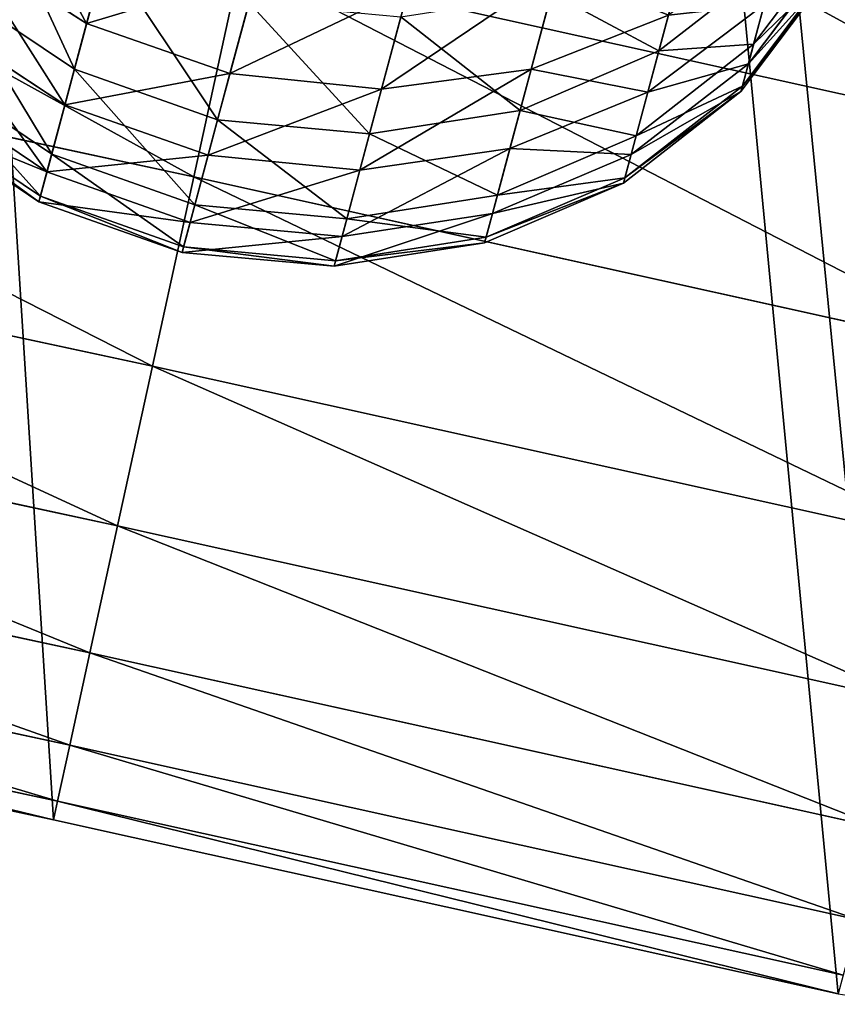
# Model space of a CAD drawing. Units: millimetres. Extents: x -565 to 566, y -284 to 391.
# Drawn here: x 216 to 234, y -284 to -263 of the extents above; entities that cross this region are included whole.
import ezdxf

# ---------------------------------------------------------------- set-up
doc = ezdxf.new("R2010")
doc.units = ezdxf.units.MM
doc.layers.get('0').update_dxf_attribs({"true_color": 0xffffff})

# ---------------------------------------------------------------- blocks, each defined once
blk = doc.blocks.new('Group_20')
at = {"color": 9, "true_color": 0xc6c6c6}
for p, q in [((-165.359, -518.973, -185.513), (-165.692, -515.726, -185.609)), ((-169.666, -519.403, -239.553), (-169.961, -516.176, -239.081)), ((-167.775, -519.899, -213.233), (-168.103, -516.65, -213.271)), ((-169.098, -520.016, -229.88), (-169.414, -516.766, -229.767)), ((-165.359, -518.973, -185.513), (-161.503, -517.097, -142.782)), ((-160.319, -520.193, -142.748), (-161.503, -517.097, -142.782)), ((-160.319, -520.193, -142.748), (-155.38, -517.604, -88.71)), ((-168.59, -521.105, -246.181), (-169.734, -518.097, -245.382)), ((-169.734, -518.097, -245.382), (-169.666, -519.403, -239.553)), ((-167.775, -519.899, -213.233), (-165.359, -518.973, -185.513)), ((-164.177, -522.069, -185.499), (-165.359, -518.973, -185.513)), ((-168.518, -522.482, -240.034), (-169.666, -519.403, -239.553)), ((-169.666, -519.403, -239.553), (-169.098, -520.016, -229.88)), ((-168.518, -519.401, -251.712), (-168.59, -521.105, -246.181)), ((-166.596, -522.015, -252.581), (-168.518, -519.401, -251.712)), ((-169.098, -520.016, -229.88), (-167.775, -519.899, -213.233)), ((-166.598, -522.996, -213.268), (-167.775, -519.899, -213.233)), ((-166.382, -519.828, -258.105), (-166.596, -522.015, -252.581)), ((-167.931, -523.115, -230.048), (-169.098, -520.016, -229.88)), ((-164.177, -522.069, -185.499), (-160.319, -520.193, -142.748)), ((-158.368, -522.926, -142.799), (-160.319, -520.193, -142.748)), ((-158.368, -522.926, -142.799), (-153.428, -520.337, -88.755)), ((-166.669, -523.769, -246.888), (-168.59, -521.105, -246.181)), ((-168.59, -521.105, -246.181), (-168.518, -522.482, -240.034)), ((-163.811, -521.894, -258.884), (-164.029, -524.122, -253.256)), ((-166.596, -522.015, -252.581), (-166.669, -523.769, -246.888)), ((-166.598, -522.996, -213.268), (-164.177, -522.069, -185.499)), ((-164.029, -524.122, -253.256), (-166.596, -522.015, -252.581)), ((-162.228, -524.803, -185.566), (-164.177, -522.069, -185.499)), ((-166.595, -525.203, -240.491), (-168.518, -522.482, -240.034)), ((-168.518, -522.482, -240.034), (-167.931, -523.115, -230.048)), ((-155.783, -525.112, -142.934), (-150.842, -522.523, -88.885)), ((-167.931, -523.115, -230.048), (-166.598, -522.996, -213.268)), ((-164.652, -525.732, -213.375), (-166.598, -522.996, -213.268)), ((-162.228, -524.803, -185.566), (-158.368, -522.926, -142.799)), ((-155.783, -525.112, -142.934), (-158.368, -522.926, -142.799)), ((-165.993, -525.852, -230.259), (-167.931, -523.115, -230.048)), ((-160.773, -523.333, -259.361), (-160.993, -525.578, -253.69)), ((-164.104, -525.91, -247.455), (-166.669, -523.769, -246.888)), ((-166.669, -523.769, -246.888), (-166.595, -525.203, -240.491)), ((-164.029, -524.122, -253.256), (-164.104, -525.91, -247.455)), ((-160.993, -525.578, -253.69), (-164.029, -524.122, -253.256)), ((-157.476, -524.046, -259.504), (-157.694, -526.284, -253.853)), ((-152.739, -526.601, -143.142), (-147.798, -524.011, -89.091)), ((-149.444, -527.291, -143.41), (-144.503, -524.702, -89.36)), ((-164.652, -525.732, -213.375), (-162.228, -524.803, -185.566)), ((-159.643, -526.989, -185.711), (-162.228, -524.803, -185.566)), ((-164.027, -527.38, -240.893), (-166.595, -525.203, -240.491)), ((-166.595, -525.203, -240.491), (-165.993, -525.852, -230.259)), ((-159.643, -526.989, -185.711), (-155.783, -525.112, -142.934)), ((-152.739, -526.601, -143.142), (-155.783, -525.112, -142.934)), ((-160.993, -525.578, -253.69), (-161.068, -527.379, -247.844)), ((-157.694, -526.284, -253.853), (-160.993, -525.578, -253.69)), ((-165.993, -525.852, -230.259), (-164.652, -525.732, -213.375)), ((-163.416, -528.039, -230.498), (-165.993, -525.852, -230.259)), ((-162.07, -527.919, -213.546), (-164.652, -525.732, -213.375)), ((-161.068, -527.379, -247.844), (-164.104, -525.91, -247.455)), ((-164.104, -525.91, -247.455), (-164.027, -527.38, -240.893)), ((-157.694, -526.284, -253.853), (-157.77, -528.079, -248.028)), ((-154.358, -526.191, -253.735), (-157.694, -526.284, -253.853)), ((-156.6, -528.478, -185.923), (-152.739, -526.601, -143.142)), ((-149.444, -527.291, -143.41), (-152.739, -526.601, -143.142)), ((-162.07, -527.919, -213.546), (-159.643, -526.989, -185.711)), ((-156.6, -528.478, -185.923), (-159.643, -526.989, -185.711)), ((-146.123, -527.136, -143.718), (-149.444, -527.291, -143.41)), ((-160.991, -528.866, -241.213), (-164.027, -527.38, -240.893)), ((-164.027, -527.38, -240.893), (-163.416, -528.039, -230.498)), ((-157.77, -528.079, -248.028), (-161.068, -527.379, -247.844)), ((-161.068, -527.379, -247.844), (-160.991, -528.866, -241.213)), ((-153.304, -529.168, -186.189), (-149.444, -527.291, -143.41)), ((-163.416, -528.039, -230.498), (-162.07, -527.919, -213.546)), ((-160.376, -529.529, -230.75), (-163.416, -528.039, -230.498)), ((-159.027, -529.408, -213.769), (-162.07, -527.919, -213.546)), ((-154.432, -527.96, -247.994), (-157.77, -528.079, -248.028)), ((-157.77, -528.079, -248.028), (-157.693, -529.558, -241.429)), ((-159.027, -529.408, -213.769), (-156.6, -528.478, -185.923)), ((-153.304, -529.168, -186.189), (-156.6, -528.478, -185.923)), ((-157.693, -529.558, -241.429), (-160.991, -528.866, -241.213)), ((-160.991, -528.866, -241.213), (-160.376, -529.529, -230.75)), ((-149.982, -529.013, -186.489), (-153.304, -529.168, -186.189)), ((-155.732, -530.099, -214.03), (-153.304, -529.168, -186.189)), ((-160.376, -529.529, -230.75), (-159.027, -529.408, -213.769)), ((-157.08, -530.219, -230.998), (-160.376, -529.529, -230.75)), ((-155.732, -530.099, -214.03), (-159.027, -529.408, -213.769)), ((-154.357, -529.409, -241.526), (-157.693, -529.558, -241.429)), ((-157.693, -529.558, -241.429), (-157.08, -530.219, -230.998)), ((-152.408, -529.943, -214.31), (-155.732, -530.099, -214.03)), ((-153.751, -530.062, -231.223), (-157.08, -530.219, -230.998)), ((-157.08, -530.219, -230.998), (-155.732, -530.099, -214.03))]:
    blk.add_line(p, q, dxfattribs=at)
mesh = blk.add_polyface(dxfattribs=at)
corners = [(-161.503, -517.097, -142.782), (-165.692, -515.726, -185.609), (-165.359, -518.973, -185.513), (-161.838, -513.851, -142.901)]
mesh.append_faces([[corners[k] for k in face] for face in [(0, 1, 2), (1, 0, 3)]], dxfattribs={"vtx0": -1, "color": 9})
mesh = blk.add_polyface(dxfattribs=at)
corners = [(-155.38, -517.604, -88.71), (-161.503, -517.097, -142.782), (-160.319, -520.193, -142.748), (-156.564, -514.509, -88.753)]
mesh.append_faces([[corners[k] for k in face] for face in [(0, 1, 2), (1, 0, 3)]], dxfattribs={"vtx0": -1, "color": 9})
mesh = blk.add_polyface(dxfattribs=at)
corners = [(-169.961, -516.176, -239.081), (-169.734, -518.097, -245.382), (-169.666, -519.403, -239.553), (-170.025, -514.951, -244.547)]
mesh.append_faces([[corners[k] for k in face] for face in [(0, 1, 2), (1, 0, 3)]], dxfattribs={"vtx0": -1, "color": 9})
mesh = blk.add_polyface(dxfattribs=at)
corners = [(-165.359, -518.973, -185.513), (-168.103, -516.65, -213.271), (-167.775, -519.899, -213.233), (-165.692, -515.726, -185.609)]
mesh.append_faces([[corners[k] for k in face] for face in [(0, 1, 2), (1, 0, 3)]], dxfattribs={"vtx0": -1, "color": 9})
mesh = blk.add_polyface(dxfattribs=at)
corners = [(-169.414, -516.766, -229.767), (-169.666, -519.403, -239.553), (-169.098, -520.016, -229.88), (-169.961, -516.176, -239.081)]
mesh.append_faces([[corners[k] for k in face] for face in [(0, 1, 2), (1, 0, 3)]], dxfattribs={"vtx0": -1, "color": 9})
mesh = blk.add_polyface(dxfattribs=at)
corners = [(-169.734, -518.097, -245.382), (-168.518, -519.401, -251.712), (-168.59, -521.105, -246.181), (-169.665, -516.457, -250.706)]
mesh.append_faces([[corners[k] for k in face] for face in [(0, 1, 2), (1, 0, 3)]], dxfattribs={"vtx0": -1, "color": 9})
mesh = blk.add_polyface(dxfattribs=at)
corners = [(-167.775, -519.899, -213.233), (-169.414, -516.766, -229.767), (-169.098, -520.016, -229.88), (-168.103, -516.65, -213.271)]
mesh.append_faces([[corners[k] for k in face] for face in [(0, 1, 2), (1, 0, 3)]], dxfattribs={"vtx0": -1, "color": 9})
mesh = blk.add_polyface(dxfattribs=at)
corners = [(-160.319, -520.193, -142.748), (-165.359, -518.973, -185.513), (-164.177, -522.069, -185.499), (-161.503, -517.097, -142.782)]
mesh.append_faces([[corners[k] for k in face] for face in [(0, 1, 2), (1, 0, 3)]], dxfattribs={"vtx0": -1, "color": 9})
mesh = blk.add_polyface(dxfattribs=at)
corners = [(-168.518, -519.401, -251.712), (-166.382, -519.828, -258.105), (-166.596, -522.015, -252.581), (-168.311, -517.276, -257.078)]
mesh.append_faces([[corners[k] for k in face] for face in [(0, 1, 2), (1, 0, 3)]], dxfattribs={"vtx0": -1, "color": 9})
mesh = blk.add_polyface(dxfattribs=at)
corners = [(-153.428, -520.337, -88.755), (-160.319, -520.193, -142.748), (-158.368, -522.926, -142.799), (-155.38, -517.604, -88.71)]
mesh.append_faces([[corners[k] for k in face] for face in [(0, 1, 2), (1, 0, 3)]], dxfattribs={"vtx0": -1, "color": 9})
mesh = blk.add_polyface(dxfattribs=at)
corners = [(-169.666, -519.403, -239.553), (-168.59, -521.105, -246.181), (-168.518, -522.482, -240.034), (-169.734, -518.097, -245.382)]
mesh.append_faces([[corners[k] for k in face] for face in [(0, 1, 2), (1, 0, 3)]], dxfattribs={"vtx0": -1, "color": 9})
mesh = blk.add_polyface(dxfattribs=at)
corners = [(-164.177, -522.069, -185.499), (-167.775, -519.899, -213.233), (-166.598, -522.996, -213.268), (-165.359, -518.973, -185.513)]
mesh.append_faces([[corners[k] for k in face] for face in [(0, 1, 2), (1, 0, 3)]], dxfattribs={"vtx0": -1, "color": 9})
mesh = blk.add_polyface(dxfattribs=at)
corners = [(-169.098, -520.016, -229.88), (-168.518, -522.482, -240.034), (-167.931, -523.115, -230.048), (-169.666, -519.403, -239.553)]
mesh.append_faces([[corners[k] for k in face] for face in [(0, 1, 2), (1, 0, 3)]], dxfattribs={"vtx0": -1, "color": 9})
mesh = blk.add_polyface(dxfattribs=at)
corners = [(-168.59, -521.105, -246.181), (-166.596, -522.015, -252.581), (-166.669, -523.769, -246.888), (-168.518, -519.401, -251.712)]
mesh.append_faces([[corners[k] for k in face] for face in [(0, 1, 2), (1, 0, 3)]], dxfattribs={"vtx0": -1, "color": 9})
mesh = blk.add_polyface(dxfattribs=at)
corners = [(-166.598, -522.996, -213.268), (-169.098, -520.016, -229.88), (-167.931, -523.115, -230.048), (-167.775, -519.899, -213.233)]
mesh.append_faces([[corners[k] for k in face] for face in [(0, 1, 2), (1, 0, 3)]], dxfattribs={"vtx0": -1, "color": 9})
mesh = blk.add_polyface(dxfattribs=at)
corners = [(-164.029, -524.122, -253.256), (-166.382, -519.828, -258.105), (-163.811, -521.894, -258.884), (-166.596, -522.015, -252.581)]
mesh.append_faces([[corners[k] for k in face] for face in [(0, 1, 2), (1, 0, 3)]], dxfattribs={"vtx0": -1, "color": 9})
mesh = blk.add_polyface(dxfattribs=at)
corners = [(-158.368, -522.926, -142.799), (-164.177, -522.069, -185.499), (-162.228, -524.803, -185.566), (-160.319, -520.193, -142.748)]
mesh.append_faces([[corners[k] for k in face] for face in [(0, 1, 2), (1, 0, 3)]], dxfattribs={"vtx0": -1, "color": 9})
mesh = blk.add_polyface(dxfattribs=at)
corners = [(-150.842, -522.523, -88.885), (-158.368, -522.926, -142.799), (-155.783, -525.112, -142.934), (-153.428, -520.337, -88.755)]
mesh.append_faces([[corners[k] for k in face] for face in [(0, 1, 2), (1, 0, 3)]], dxfattribs={"vtx0": -1, "color": 9})
mesh = blk.add_polyface(dxfattribs=at)
corners = [(-168.518, -522.482, -240.034), (-166.669, -523.769, -246.888), (-166.595, -525.203, -240.491), (-168.59, -521.105, -246.181)]
mesh.append_faces([[corners[k] for k in face] for face in [(0, 1, 2), (1, 0, 3)]], dxfattribs={"vtx0": -1, "color": 9})
mesh = blk.add_polyface(dxfattribs=at)
corners = [(-160.993, -525.578, -253.69), (-163.811, -521.894, -258.884), (-160.773, -523.333, -259.361), (-164.029, -524.122, -253.256)]
mesh.append_faces([[corners[k] for k in face] for face in [(0, 1, 2), (1, 0, 3)]], dxfattribs={"vtx0": -1, "color": 9})
mesh = blk.add_polyface(dxfattribs=at)
corners = [(-164.104, -525.91, -247.455), (-166.596, -522.015, -252.581), (-164.029, -524.122, -253.256), (-166.669, -523.769, -246.888)]
mesh.append_faces([[corners[k] for k in face] for face in [(0, 1, 2), (1, 0, 3)]], dxfattribs={"vtx0": -1, "color": 9})
mesh = blk.add_polyface(dxfattribs=at)
corners = [(-162.228, -524.803, -185.566), (-166.598, -522.996, -213.268), (-164.652, -525.732, -213.375), (-164.177, -522.069, -185.499)]
mesh.append_faces([[corners[k] for k in face] for face in [(0, 1, 2), (1, 0, 3)]], dxfattribs={"vtx0": -1, "color": 9})
mesh = blk.add_polyface(dxfattribs=at)
corners = [(-167.931, -523.115, -230.048), (-166.595, -525.203, -240.491), (-165.993, -525.852, -230.259), (-168.518, -522.482, -240.034)]
mesh.append_faces([[corners[k] for k in face] for face in [(0, 1, 2), (1, 0, 3)]], dxfattribs={"vtx0": -1, "color": 9})
mesh = blk.add_polyface(dxfattribs=at)
corners = [(-147.798, -524.011, -89.091), (-155.783, -525.112, -142.934), (-152.739, -526.601, -143.142), (-150.842, -522.523, -88.885)]
mesh.append_faces([[corners[k] for k in face] for face in [(0, 1, 2), (1, 0, 3)]], dxfattribs={"vtx0": -1, "color": 9})
mesh = blk.add_polyface(dxfattribs=at)
corners = [(-164.652, -525.732, -213.375), (-167.931, -523.115, -230.048), (-165.993, -525.852, -230.259), (-166.598, -522.996, -213.268)]
mesh.append_faces([[corners[k] for k in face] for face in [(0, 1, 2), (1, 0, 3)]], dxfattribs={"vtx0": -1, "color": 9})
mesh = blk.add_polyface(dxfattribs=at)
corners = [(-155.783, -525.112, -142.934), (-162.228, -524.803, -185.566), (-159.643, -526.989, -185.711), (-158.368, -522.926, -142.799)]
mesh.append_faces([[corners[k] for k in face] for face in [(0, 1, 2), (1, 0, 3)]], dxfattribs={"vtx0": -1, "color": 9})
mesh = blk.add_polyface(dxfattribs=at)
corners = [(-157.694, -526.284, -253.853), (-160.773, -523.333, -259.361), (-157.476, -524.046, -259.504), (-160.993, -525.578, -253.69)]
mesh.append_faces([[corners[k] for k in face] for face in [(0, 1, 2), (1, 0, 3)]], dxfattribs={"vtx0": -1, "color": 9})
mesh = blk.add_polyface(dxfattribs=at)
corners = [(-164.027, -527.38, -240.893), (-166.669, -523.769, -246.888), (-164.104, -525.91, -247.455), (-166.595, -525.203, -240.491)]
mesh.append_faces([[corners[k] for k in face] for face in [(0, 1, 2), (1, 0, 3)]], dxfattribs={"vtx0": -1, "color": 9})
mesh = blk.add_polyface(dxfattribs=at)
corners = [(-161.068, -527.379, -247.844), (-164.029, -524.122, -253.256), (-160.993, -525.578, -253.69), (-164.104, -525.91, -247.455)]
mesh.append_faces([[corners[k] for k in face] for face in [(0, 1, 2), (1, 0, 3)]], dxfattribs={"vtx0": -1, "color": 9})
mesh = blk.add_polyface(dxfattribs=at)
corners = [(-154.143, -523.986, -259.304), (-157.694, -526.284, -253.853), (-157.476, -524.046, -259.504), (-154.358, -526.191, -253.735)]
mesh.append_faces([[corners[k] for k in face] for face in [(0, 1, 2), (1, 0, 3)]], dxfattribs={"vtx0": -1, "color": 9})
mesh = blk.add_polyface(dxfattribs=at)
corners = [(-144.503, -524.702, -89.36), (-152.739, -526.601, -143.142), (-149.444, -527.291, -143.41), (-147.798, -524.011, -89.091)]
mesh.append_faces([[corners[k] for k in face] for face in [(0, 1, 2), (1, 0, 3)]], dxfattribs={"vtx0": -1, "color": 9})
mesh = blk.add_polyface(dxfattribs=at)
corners = [(-141.182, -524.547, -89.672), (-149.444, -527.291, -143.41), (-146.123, -527.136, -143.718), (-144.503, -524.702, -89.36)]
mesh.append_faces([[corners[k] for k in face] for face in [(0, 1, 2), (1, 0, 3)]], dxfattribs={"vtx0": -1, "color": 9})
mesh = blk.add_polyface(dxfattribs=at)
corners = [(-159.643, -526.989, -185.711), (-164.652, -525.732, -213.375), (-162.07, -527.919, -213.546), (-162.228, -524.803, -185.566)]
mesh.append_faces([[corners[k] for k in face] for face in [(0, 1, 2), (1, 0, 3)]], dxfattribs={"vtx0": -1, "color": 9})
mesh = blk.add_polyface(dxfattribs=at)
corners = [(-163.416, -528.039, -230.498), (-166.595, -525.203, -240.491), (-164.027, -527.38, -240.893), (-165.993, -525.852, -230.259)]
mesh.append_faces([[corners[k] for k in face] for face in [(0, 1, 2), (1, 0, 3)]], dxfattribs={"vtx0": -1, "color": 9})
mesh = blk.add_polyface(dxfattribs=at)
corners = [(-152.739, -526.601, -143.142), (-159.643, -526.989, -185.711), (-156.6, -528.478, -185.923), (-155.783, -525.112, -142.934)]
mesh.append_faces([[corners[k] for k in face] for face in [(0, 1, 2), (1, 0, 3)]], dxfattribs={"vtx0": -1, "color": 9})
mesh = blk.add_polyface(dxfattribs=at)
corners = [(-157.77, -528.079, -248.028), (-160.993, -525.578, -253.69), (-157.694, -526.284, -253.853), (-161.068, -527.379, -247.844)]
mesh.append_faces([[corners[k] for k in face] for face in [(0, 1, 2), (1, 0, 3)]], dxfattribs={"vtx0": -1, "color": 9})
mesh = blk.add_polyface(dxfattribs=at)
corners = [(-162.07, -527.919, -213.546), (-165.993, -525.852, -230.259), (-163.416, -528.039, -230.498), (-164.652, -525.732, -213.375)]
mesh.append_faces([[corners[k] for k in face] for face in [(0, 1, 2), (1, 0, 3)]], dxfattribs={"vtx0": -1, "color": 9})
mesh = blk.add_polyface(dxfattribs=at)
corners = [(-160.991, -528.866, -241.213), (-164.104, -525.91, -247.455), (-161.068, -527.379, -247.844), (-164.027, -527.38, -240.893)]
mesh.append_faces([[corners[k] for k in face] for face in [(0, 1, 2), (1, 0, 3)]], dxfattribs={"vtx0": -1, "color": 9})
mesh = blk.add_polyface(dxfattribs=at)
corners = [(-154.358, -526.191, -253.735), (-157.77, -528.079, -248.028), (-157.694, -526.284, -253.853), (-154.432, -527.96, -247.994)]
mesh.append_faces([[corners[k] for k in face] for face in [(0, 1, 2), (1, 0, 3)]], dxfattribs={"vtx0": -1, "color": 9})
mesh = blk.add_polyface(dxfattribs=at)
corners = [(-149.444, -527.291, -143.41), (-156.6, -528.478, -185.923), (-153.304, -529.168, -186.189), (-152.739, -526.601, -143.142)]
mesh.append_faces([[corners[k] for k in face] for face in [(0, 1, 2), (1, 0, 3)]], dxfattribs={"vtx0": -1, "color": 9})
mesh = blk.add_polyface(dxfattribs=at)
corners = [(-156.6, -528.478, -185.923), (-162.07, -527.919, -213.546), (-159.027, -529.408, -213.769), (-159.643, -526.989, -185.711)]
mesh.append_faces([[corners[k] for k in face] for face in [(0, 1, 2), (1, 0, 3)]], dxfattribs={"vtx0": -1, "color": 9})
mesh = blk.add_polyface(dxfattribs=at)
corners = [(-146.123, -527.136, -143.718), (-153.304, -529.168, -186.189), (-149.982, -529.013, -186.489), (-149.444, -527.291, -143.41)]
mesh.append_faces([[corners[k] for k in face] for face in [(0, 1, 2), (1, 0, 3)]], dxfattribs={"vtx0": -1, "color": 9})
mesh = blk.add_polyface(dxfattribs=at)
corners = [(-160.376, -529.529, -230.75), (-164.027, -527.38, -240.893), (-160.991, -528.866, -241.213), (-163.416, -528.039, -230.498)]
mesh.append_faces([[corners[k] for k in face] for face in [(0, 1, 2), (1, 0, 3)]], dxfattribs={"vtx0": -1, "color": 9})
mesh = blk.add_polyface(dxfattribs=at)
corners = [(-157.693, -529.558, -241.429), (-161.068, -527.379, -247.844), (-157.77, -528.079, -248.028), (-160.991, -528.866, -241.213)]
mesh.append_faces([[corners[k] for k in face] for face in [(0, 1, 2), (1, 0, 3)]], dxfattribs={"vtx0": -1, "color": 9})
mesh = blk.add_polyface(dxfattribs=at)
corners = [(-159.027, -529.408, -213.769), (-163.416, -528.039, -230.498), (-160.376, -529.529, -230.75), (-162.07, -527.919, -213.546)]
mesh.append_faces([[corners[k] for k in face] for face in [(0, 1, 2), (1, 0, 3)]], dxfattribs={"vtx0": -1, "color": 9})
mesh = blk.add_polyface(dxfattribs=at)
corners = [(-154.432, -527.96, -247.994), (-157.693, -529.558, -241.429), (-157.77, -528.079, -248.028), (-154.357, -529.409, -241.526)]
mesh.append_faces([[corners[k] for k in face] for face in [(0, 1, 2), (1, 0, 3)]], dxfattribs={"vtx0": -1, "color": 9})
mesh = blk.add_polyface(dxfattribs=at)
corners = [(-153.304, -529.168, -186.189), (-159.027, -529.408, -213.769), (-155.732, -530.099, -214.03), (-156.6, -528.478, -185.923)]
mesh.append_faces([[corners[k] for k in face] for face in [(0, 1, 2), (1, 0, 3)]], dxfattribs={"vtx0": -1, "color": 9})
mesh = blk.add_polyface(dxfattribs=at)
corners = [(-157.08, -530.219, -230.998), (-160.991, -528.866, -241.213), (-157.693, -529.558, -241.429), (-160.376, -529.529, -230.75)]
mesh.append_faces([[corners[k] for k in face] for face in [(0, 1, 2), (1, 0, 3)]], dxfattribs={"vtx0": -1, "color": 9})
mesh = blk.add_polyface(dxfattribs=at)
corners = [(-149.982, -529.013, -186.489), (-155.732, -530.099, -214.03), (-152.408, -529.943, -214.31), (-153.304, -529.168, -186.189)]
mesh.append_faces([[corners[k] for k in face] for face in [(0, 1, 2), (1, 0, 3)]], dxfattribs={"vtx0": -1, "color": 9})
mesh = blk.add_polyface(dxfattribs=at)
corners = [(-155.732, -530.099, -214.03), (-160.376, -529.529, -230.75), (-157.08, -530.219, -230.998), (-159.027, -529.408, -213.769)]
mesh.append_faces([[corners[k] for k in face] for face in [(0, 1, 2), (1, 0, 3)]], dxfattribs={"vtx0": -1, "color": 9})
mesh = blk.add_polyface(dxfattribs=at)
corners = [(-153.751, -530.062, -231.223), (-157.693, -529.558, -241.429), (-154.357, -529.409, -241.526), (-157.08, -530.219, -230.998)]
mesh.append_faces([[corners[k] for k in face] for face in [(0, 1, 2), (1, 0, 3)]], dxfattribs={"vtx0": -1, "color": 9})
mesh = blk.add_polyface(dxfattribs=at)
corners = [(-152.408, -529.943, -214.31), (-157.08, -530.219, -230.998), (-153.751, -530.062, -231.223), (-155.732, -530.099, -214.03)]
mesh.append_faces([[corners[k] for k in face] for face in [(0, 1, 2), (1, 0, 3)]], dxfattribs={"vtx0": -1, "color": 9})
blk = doc.blocks.new('Group_25')
for p, q in [((217.488, 115.771, 278.7), (199.123, 111.7, 278.953)), ((217.488, 115.771, 278.7), (218.535, 110.967, 274.633)), ((218.535, 110.967, 274.633), (234.414, 114.371, 274.421)), ((218.535, 110.967, 274.633), (200.4, 106.946, 274.883)), ((218.535, 110.967, 274.633), (219.454, 106.754, 269.929)), ((219.454, 106.754, 269.929), (235.294, 110.149, 269.718)), ((219.454, 106.754, 269.929), (201.52, 102.777, 270.176)), ((219.454, 106.754, 269.929), (220.228, 103.203, 264.669)), ((220.228, 103.203, 264.669), (236.036, 106.592, 264.458)), ((220.845, 100.377, 258.943), (236.627, 103.76, 258.732)), ((220.228, 103.203, 264.669), (202.464, 99.265, 264.914)), ((220.228, 103.203, 264.669), (220.845, 100.377, 258.943)), ((221.292, 98.323, 252.849), (237.056, 101.702, 252.638)), ((220.845, 100.377, 258.943), (203.215, 96.468, 259.186)), ((220.845, 100.377, 258.943), (221.292, 98.323, 252.849)), ((221.564, 97.076, 246.49), (237.316, 100.453, 246.28)), ((221.655, 96.658, 167.98), (237.403, 100.034, 167.98)), ((221.655, 96.658, 239.977), (237.403, 100.034, 239.766)), ((221.292, 98.323, 252.849), (203.761, 94.436, 253.09)), ((221.292, 98.323, 252.849), (221.564, 97.076, 246.49)), ((221.564, 97.076, 246.49), (204.092, 93.203, 246.731)), ((221.564, 97.076, 246.49), (221.655, 96.658, 239.977)), ((221.655, 96.658, 167.98), (204.203, 92.789, 167.98)), ((221.655, 96.658, 239.977), (204.203, 92.789, 240.217)), ((221.655, 96.658, 167.98), (221.655, 96.658, 239.977))]:
    blk.add_line(p, q)
mesh = blk.add_polyface()
corners = [(63.433, 581.169, 167.98), (63.469, 578.432, 167.98), (63.364, 579.805, 167.98), (63.674, 582.502, 167.98), (63.745, 577.075, 167.98), (64.083, 583.78, 167.98), (191.834, 100.289, 167.98), (64.653, 584.982, 167.98), (65.375, 586.086, 167.98), (66.235, 587.075, 167.98), (67.22, 587.932, 167.98), (68.312, 588.641, 167.98), (69.493, 589.19, 167.98), (70.742, 589.57, 167.98), (133.804, 604.074, 167.98), (194.103, 615.355, 167.98), (192.256, 99.046, 167.98), (192.839, 97.861, 167.98), (193.572, 96.755, 167.98), (194.442, 95.746, 167.98), (254.814, 624.149, 167.98), (195.434, 94.852, 167.98), (196.533, 94.088, 167.98), (197.718, 93.468, 167.98), (198.969, 93.001, 167.98), (200.266, 92.696, 167.98), (201.586, 92.558, 167.98), (202.906, 92.589, 167.98), (204.203, 92.789, 167.98), (221.655, 96.658, 167.98), (237.403, 100.034, 167.98), (255.566, 103.715, 167.98), (315.835, 630.441, 167.98), (275.116, 107.359, 167.98), (295.023, 110.622, 167.98), (315.208, 113.487, 167.98), (335.591, 115.938, 167.98), (377.063, 634.22, 167.98), (356.093, 117.957, 167.98), (376.634, 119.529, 167.98), (397.205, 120.651, 167.98), (438.394, 635.481, 167.98), (417.795, 121.326, 167.98), (438.395, 121.55, 167.98)]
mesh.append_faces([[corners[k] for k in face] for face in [(0, 1, 2), (42, 41, 43)]], dxfattribs={"vtx0": -1})
mesh.append_faces([[corners[k] for k in face] for face in [(1, 3, 4), (4, 5, 6), (6, 15, 16), (16, 15, 17), (17, 15, 18), (18, 15, 19), (19, 20, 21), (21, 20, 22), (22, 20, 23), (23, 20, 24), (24, 20, 25), (25, 20, 26), (26, 20, 27), (27, 20, 28), (28, 20, 29), (29, 20, 30), (30, 20, 31), (31, 32, 33), (33, 32, 34), (34, 32, 35), (35, 32, 36), (36, 37, 38), (38, 37, 39), (39, 37, 40), (40, 41, 42)]], dxfattribs={"vtx0": -1, "vtx1": -1})
mesh.append_faces([[corners[k] for k in face] for face in [(1, 0, 3), (4, 3, 5), (6, 5, 7), (6, 7, 8), (6, 8, 9), (6, 9, 10), (6, 10, 11), (6, 11, 12), (6, 12, 13), (6, 13, 14), (6, 14, 15), (19, 15, 20), (31, 20, 32), (36, 32, 37), (40, 37, 41)]], dxfattribs={"vtx0": -1, "vtx2": -1})
mesh = blk.add_polyface()
corners = [(199.123, 111.7, 278.953), (216.329, 121.085, 282.061), (197.711, 116.957, 282.317), (217.488, 115.771, 278.7)]
mesh.append_faces([[corners[k] for k in face] for face in [(0, 1, 2), (1, 0, 3)]], dxfattribs={"vtx0": -1})
mesh = blk.add_polyface()
corners = [(218.535, 110.967, 274.633), (233.41, 119.185, 278.488), (217.488, 115.771, 278.7), (234.414, 114.371, 274.421)]
mesh.append_faces([[corners[k] for k in face] for face in [(0, 1, 2), (1, 0, 3)]], dxfattribs={"vtx0": -1})
mesh = blk.add_polyface()
corners = [(200.4, 106.946, 274.883), (217.488, 115.771, 278.7), (199.123, 111.7, 278.953), (218.535, 110.967, 274.633)]
mesh.append_faces([[corners[k] for k in face] for face in [(0, 1, 2), (1, 0, 3)]], dxfattribs={"vtx0": -1})
mesh = blk.add_polyface()
corners = [(234.414, 114.371, 274.421), (219.454, 106.754, 269.929), (235.294, 110.149, 269.718), (218.535, 110.967, 274.633)]
mesh.append_faces([[corners[k] for k in face] for face in [(0, 1, 2), (1, 0, 3)]], dxfattribs={"vtx0": -1})
mesh = blk.add_polyface()
corners = [(218.535, 110.967, 274.633), (201.52, 102.777, 270.176), (219.454, 106.754, 269.929), (200.4, 106.946, 274.883)]
mesh.append_faces([[corners[k] for k in face] for face in [(0, 1, 2), (1, 0, 3)]], dxfattribs={"vtx0": -1})
mesh = blk.add_polyface()
corners = [(235.294, 110.149, 269.718), (220.228, 103.203, 264.669), (236.036, 106.592, 264.458), (219.454, 106.754, 269.929)]
mesh.append_faces([[corners[k] for k in face] for face in [(0, 1, 2), (1, 0, 3)]], dxfattribs={"vtx0": -1})
mesh = blk.add_polyface()
corners = [(219.454, 106.754, 269.929), (202.464, 99.265, 264.914), (220.228, 103.203, 264.669), (201.52, 102.777, 270.176)]
mesh.append_faces([[corners[k] for k in face] for face in [(0, 1, 2), (1, 0, 3)]], dxfattribs={"vtx0": -1})
mesh = blk.add_polyface()
corners = [(236.036, 106.592, 264.458), (220.845, 100.377, 258.943), (236.627, 103.76, 258.732), (220.228, 103.203, 264.669)]
mesh.append_faces([[corners[k] for k in face] for face in [(0, 1, 2), (1, 0, 3)]], dxfattribs={"vtx0": -1})
mesh = blk.add_polyface()
corners = [(236.627, 103.76, 258.732), (221.292, 98.323, 252.849), (237.056, 101.702, 252.638), (220.845, 100.377, 258.943)]
mesh.append_faces([[corners[k] for k in face] for face in [(0, 1, 2), (1, 0, 3)]], dxfattribs={"vtx0": -1})
mesh = blk.add_polyface()
corners = [(220.228, 103.203, 264.669), (203.215, 96.468, 259.186), (220.845, 100.377, 258.943), (202.464, 99.265, 264.914)]
mesh.append_faces([[corners[k] for k in face] for face in [(0, 1, 2), (1, 0, 3)]], dxfattribs={"vtx0": -1})
mesh = blk.add_polyface()
corners = [(237.056, 101.702, 252.638), (221.564, 97.076, 246.49), (237.316, 100.453, 246.28), (221.292, 98.323, 252.849)]
mesh.append_faces([[corners[k] for k in face] for face in [(0, 1, 2), (1, 0, 3)]], dxfattribs={"vtx0": -1})
mesh = blk.add_polyface()
corners = [(220.845, 100.377, 258.943), (203.761, 94.436, 253.09), (221.292, 98.323, 252.849), (203.215, 96.468, 259.186)]
mesh.append_faces([[corners[k] for k in face] for face in [(0, 1, 2), (1, 0, 3)]], dxfattribs={"vtx0": -1})
mesh = blk.add_polyface()
corners = [(237.316, 100.453, 246.28), (221.655, 96.658, 239.977), (237.403, 100.034, 239.766), (221.564, 97.076, 246.49)]
mesh.append_faces([[corners[k] for k in face] for face in [(0, 1, 2), (1, 0, 3)]], dxfattribs={"vtx0": -1})
mesh = blk.add_polyface()
corners = [(237.403, 100.034, 239.766), (221.655, 96.658, 167.98), (237.403, 100.034, 167.98), (221.655, 96.658, 239.977)]
mesh.append_faces([[corners[k] for k in face] for face in [(0, 1, 2), (1, 0, 3)]], dxfattribs={"vtx0": -1})
mesh = blk.add_polyface()
corners = [(221.292, 98.323, 252.849), (204.092, 93.203, 246.731), (221.564, 97.076, 246.49), (203.761, 94.436, 253.09)]
mesh.append_faces([[corners[k] for k in face] for face in [(0, 1, 2), (1, 0, 3)]], dxfattribs={"vtx0": -1})
mesh = blk.add_polyface()
corners = [(221.564, 97.076, 246.49), (204.203, 92.789, 240.217), (221.655, 96.658, 239.977), (204.092, 93.203, 246.731)]
mesh.append_faces([[corners[k] for k in face] for face in [(0, 1, 2), (1, 0, 3)]], dxfattribs={"vtx0": -1})
mesh = blk.add_polyface()
corners = [(221.655, 96.658, 239.977), (204.203, 92.789, 167.98), (221.655, 96.658, 167.98), (204.203, 92.789, 240.217)]
mesh.append_faces([[corners[k] for k in face] for face in [(0, 1, 2), (1, 0, 3)]], dxfattribs={"vtx0": -1})

msp = doc.modelspace()

# ---------------------------------------------------------------- block references
at = {"color": 179, "true_color": 0x1c273e, "extrusion": (1.17094e-17, -2.77556e-17, -1), "zscale": -1}
msp.add_blockref('Group_25', (-438.395, -376.986, -125.527), dxfattribs=at)
at = {"extrusion": (-0.065928, 0.04007, -0.99702), "zscale": -1, "rotation": 90.00000000000001}
msp.add_blockref('Group_20', (-414.822, -159.208, -335.288), dxfattribs=at)

doc.saveas('drawing.dxf')
